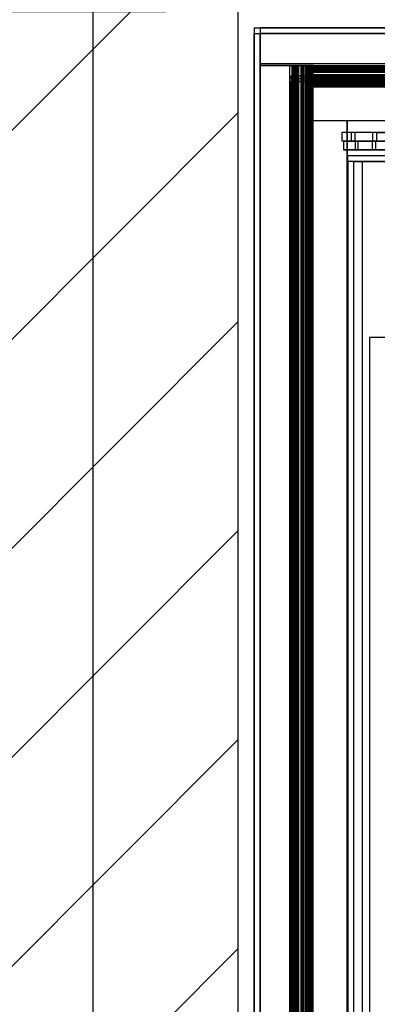
# Model space of a CAD drawing. Extents: x 5 to 415, y 5 to 293.
# Drawn here: x 298 to 303, y 245 to 259 of the extents above; entities that cross this region are included whole.
import ezdxf

# ---------------------------------------------------------------- set-up
doc = ezdxf.new("R2010")
doc.units = 0
doc.linetypes.add('SLD-DURCHGEHEND', pattern=[0])
for name, color, linetype in [('AM_0', 7, 'CONTINUOUS'), ('AM_4', 7, 'SLD-DURCHGEHEND'), ('AM_5', 5, 'SLD-DURCHGEHEND'), ('AM_8', 7, 'SLD-DURCHGEHEND')]:
    doc.layers.add(name, color=color, linetype=linetype)
doc.styles.add('SLDTEXTSTYLE0', font='TXT', dxfattribs={"width": 0.75})
doc.dimstyles.new('SLDDIMSTYLE0', dxfattribs={"dimtxt": 3.5, "dimasz": 3.302, "dimexe": 0, "dimexo": 0.0625, "dimgap": 0.875, "dimtad": 1, "dimlfac": 25, "dimrnd": 1e-09, "dimzin": 12, "dimtxsty": 'SLDTEXTSTYLE0', "dimsah": 1, "dimcen": 0.09, "dimazin": 3, "dimtfac": 1, "dimtofl": 0, "dimtmove": 0, "dimatfit": 3, "dimtolj": 1, "dimtzin": 12})

# ---------------------------------------------------------------- blocks, each defined once
blk = doc.blocks.new('SW_HATCH_0')
at = {"layer": 'AM_8', "color": 0, "linetype": 'SLD-DURCHGEHEND'}
for p, q in [((14.368, 0), (-2.546, -16.914)), ((6.654, -10.588), (-2.546, -19.788)), ((6.654, -13.461), (-2.546, -22.661)), ((6.654, -16.335), (-2.546, -25.535)), ((6.654, -19.209), (-2.546, -28.409)), ((6.654, -22.082), (-2.546, -31.282))]:
    blk.add_line(p, q, dxfattribs=at)
blk = doc.blocks.new('_D_1')
at = {"layer": 'AM_5', "color": 5, "linetype": 'SLD-DURCHGEHEND'}
for p, q in [((299.772, 258.834), (278.636, 258.834)), ((279.636, 230.834), (279.636, 258.834)), ((299.772, 230.834), (278.636, 230.834))]:
    blk.add_line(p, q, dxfattribs=at)
for points in [[(279.636, 258.834), (279.128, 255.532), (280.144, 255.532)], [(279.636, 230.834), (280.144, 234.136), (279.128, 234.136)]]:
    blk.add_solid(points, dxfattribs=at)
at = {"layer": 'AM_5', "color": 5, "linetype": 'SLD-DURCHGEHEND', "char_height": 3.5, "attachment_point": 1, "rotation": 90, "style": 'SLDTEXTSTYLE0'}
for s, insert in [('Deckenöffnung', (275.121, 227.954)), ('Breite', (280.677, 239.319))]:
    blk.add_mtext(s, dxfattribs=dict(at, insert=insert))

msp = doc.modelspace()

# ---------------------------------------------------------------- linework, layer by layer
at = {"layer": 'AM_0', "color": 7, "linetype": 'SLD-DURCHGEHEND'}
for p, q in [((300.77176, 230.83445), (300.77176, 258.83445)), ((300.99176, 258.61445), (301.07176, 258.61445)), ((300.99176, 258.61445), (300.99176, 231.13445)), ((300.99176, 258.61445), (300.99176, 258.53445)), ((300.99176, 258.61445), (356.47176, 258.61445)), ((300.99176, 258.53445), (356.47176, 258.53445)), ((300.99176, 258.53445), (301.07176, 258.53445)), ((300.99176, 231.05445), (300.99176, 258.53445)), ((301.07176, 258.61445), (301.07176, 231.13445)), ((301.07176, 258.61445), (301.07176, 258.53445)), ((356.55176, 258.61445), (301.07176, 258.61445)), ((356.55176, 258.53445), (301.07176, 258.53445)), ((301.07176, 231.05445), (301.07176, 258.53445)), ((301.07176, 258.53445), (356.47176, 258.53445)), ((301.07176, 258.53445), (301.07176, 258.12274)), ((301.07176, 258.09445), (301.07176, 258.53445)), ((301.07176, 258.12274), (356.47176, 258.12274)), ((301.07176, 258.12274), (301.07176, 258.09445)), ((301.07176, 258.09445), (301.48347, 258.09445)), ((301.07176, 231.57445), (301.07176, 258.09445)), ((301.79176, 258.09445), (301.07176, 258.09445)), ((301.07176, 258.09445), (356.47176, 258.09445)), ((301.48347, 231.57445), (301.48347, 258.09445)), ((301.48347, 258.09445), (301.51176, 258.09445)), ((301.51176, 231.57445), (301.51176, 258.09445)), ((301.51176, 258.09445), (301.55176, 258.09445)), ((301.55176, 258.09445), (301.53176, 258.09445)), ((301.53176, 231.57445), (301.53176, 258.09445)), ((301.53176, 258.09445), (301.53835, 258.09445)), ((301.53835, 231.57445), (301.53835, 258.09445)), ((301.53835, 258.09445), (301.77746, 258.09445)), ((301.5859, 258.09445), (301.55176, 258.09445)), ((301.55176, 231.57445), (301.55176, 258.09445)), ((301.55176, 258.09445), (301.64776, 258.09445)), ((301.56747, 258.09445), (301.55978, 258.09445)), ((301.56376, 231.57445), (301.56376, 258.09445)), ((301.56776, 258.09445), (301.56376, 258.09445)), ((301.56747, 231.57445), (301.56747, 258.09445)), ((301.56747, 258.09445), (301.57337, 258.09445)), ((301.56776, 231.57445), (301.56776, 258.09445)), ((301.77576, 258.09445), (301.56776, 258.09445)), ((301.57337, 258.09445), (301.70533, 258.09445)), ((301.57337, 231.57445), (301.57337, 258.09445)), ((301.66083, 258.09445), (301.5859, 258.09445)), ((301.5859, 231.57445), (301.5859, 258.09445)), ((301.63576, 258.09445), (301.60376, 258.09445)), ((301.60376, 231.57445), (301.60376, 258.09445)), ((301.60376, 258.09445), (301.65165, 258.09445)), ((301.66083, 258.09445), (301.60376, 258.09445)), ((301.80376, 258.09445), (301.63576, 258.09445)), ((301.63576, 231.57445), (301.63576, 258.09445)), ((301.64776, 258.09445), (301.79176, 258.09445)), ((301.64776, 231.57445), (301.64776, 258.09445)), ((301.65165, 231.57445), (301.65165, 258.09445)), ((301.65165, 258.09445), (301.66776, 258.09445)), ((301.65165, 258.09445), (301.66776, 258.09445)), ((301.66083, 231.57445), (301.66083, 258.09445)), ((301.66776, 231.57445), (301.66776, 258.09445)), ((301.66776, 231.57445), (301.66776, 258.09445)), ((301.68982, 258.09445), (301.68982, 231.57445)), ((301.69665, 258.09445), (301.68983, 258.09445)), ((301.7352, 258.09445), (301.69272, 258.09445)), ((301.69272, 231.57445), (301.69272, 258.09445)), ((301.69665, 258.09445), (301.77064, 258.09445)), ((301.69665, 231.57445), (301.69665, 258.09445)), ((301.70533, 231.57445), (301.70533, 258.09445)), ((301.70533, 258.09445), (301.71637, 258.09445)), ((301.72035, 258.09445), (301.70897, 258.09445)), ((301.71637, 258.09445), (301.76576, 258.09445)), ((301.71637, 231.57445), (301.71637, 258.09445)), ((301.72491, 258.09445), (301.71766, 258.09445)), ((301.71766, 231.57445), (301.71766, 258.09445)), ((301.72035, 258.09445), (301.72832, 258.09445)), ((301.72035, 231.57445), (301.72035, 258.09445)), ((301.72491, 231.57445), (301.72491, 258.09445)), ((301.75486, 258.09445), (301.72491, 258.09445)), ((301.72832, 231.57445), (301.72832, 258.09445)), ((301.72832, 258.09445), (301.78441, 258.09445)), ((301.7352, 231.57445), (301.7352, 258.09445)), ((301.74271, 258.09445), (301.7352, 258.09445)), ((301.74271, 231.57445), (301.74271, 258.09445)), ((301.77501, 258.09445), (301.74271, 258.09445)), ((301.75486, 231.57445), (301.75486, 258.09445)), ((301.75786, 258.09445), (301.75486, 258.09445)), ((301.75786, 231.57445), (301.75786, 258.09445)), ((301.78087, 258.09445), (301.75786, 258.09445)), ((301.76576, 258.09445), (301.77859, 258.09445)), ((301.76576, 231.57445), (301.76576, 258.09445)), ((301.77064, 258.09445), (301.77576, 258.09445)), ((301.77064, 231.57445), (301.77064, 258.09445)), ((301.77501, 231.57445), (301.77501, 258.09445)), ((301.77576, 231.57445), (301.77576, 258.09445)), ((301.77746, 231.57445), (301.77746, 258.09445)), ((301.77746, 258.09445), (301.80232, 258.09445)), ((301.78087, 258.09445), (301.80297, 258.09445)), ((301.78087, 231.57445), (301.78087, 258.09445)), ((301.78441, 258.09445), (301.79976, 258.09445)), ((301.78441, 231.57445), (301.78441, 258.09445)), ((301.79176, 231.57445), (301.79176, 258.09445)), ((301.79176, 258.09445), (301.79176, 258.05445)), ((301.79176, 258.09445), (355.75176, 258.09445)), ((301.79176, 257.81445), (301.79176, 258.09445)), ((301.79976, 231.57445), (301.79976, 258.09445)), ((301.79976, 258.09445), (301.80376, 258.09445)), ((301.80232, 231.57445), (301.80232, 258.09445)), ((301.80298, 231.57445), (301.80298, 258.09445)), ((301.80376, 231.57445), (301.80376, 258.09445)), ((301.50004, 257.95445), (301.50004, 257.91445)), ((301.50004, 257.95445), (355.66004, 257.95445)), ((301.50004, 257.91445), (301.50004, 257.95445)), ((301.79176, 258.05445), (301.79176, 258.07445)), ((301.79176, 258.07445), (355.75176, 258.07445)), ((301.79176, 258.07445), (301.79176, 258.06786)), ((301.79176, 258.06786), (301.79176, 257.82875)), ((301.79176, 258.06786), (355.75176, 258.06786)), ((301.79176, 258.05445), (355.75176, 258.05445)), ((301.79176, 258.02031), (301.79176, 258.05445)), ((301.79176, 258.05445), (301.79176, 257.95845)), ((301.79176, 258.03873), (301.79176, 258.04643)), ((301.79176, 258.04245), (355.75176, 258.04245)), ((301.79176, 258.03845), (301.79176, 258.04245)), ((301.79176, 258.03873), (355.75176, 258.03873)), ((301.79176, 258.03873), (301.79176, 258.03284)), ((301.79176, 258.03845), (355.75176, 258.03845)), ((301.79176, 257.83045), (301.79176, 258.03845)), ((301.79176, 258.03284), (301.79176, 257.90088)), ((301.79176, 258.03284), (355.75176, 258.03284)), ((301.79176, 258.02031), (355.75176, 258.02031)), ((301.79176, 257.94538), (301.79176, 258.02031)), ((301.79176, 257.97045), (301.79176, 258.00245)), ((301.79176, 258.00245), (355.75176, 258.00245)), ((301.79176, 257.94538), (301.79176, 258.00245)), ((301.79176, 258.00245), (301.79176, 257.95456)), ((301.79176, 257.97045), (355.75176, 257.97045)), ((301.79176, 257.80245), (301.79176, 257.97045)), ((301.79176, 257.95845), (355.75176, 257.95845)), ((301.79176, 257.95845), (301.79176, 257.81445)), ((301.79176, 257.95456), (301.79176, 257.93845)), ((301.79176, 257.95456), (355.75176, 257.95456)), ((301.79176, 257.95456), (301.79176, 257.93845)), ((301.50004, 257.91445), (301.50004, 257.87445)), ((301.50004, 257.91445), (355.66004, 257.91445)), ((301.50004, 257.87445), (301.54004, 257.87445)), ((301.50004, 231.71445), (301.50004, 257.87445)), ((301.54004, 257.87445), (301.50004, 257.87445)), ((301.50004, 257.87445), (355.66004, 257.87445)), ((301.54004, 257.87445), (301.58004, 257.87445)), ((301.54004, 231.71445), (301.54004, 257.87445)), ((301.58004, 231.71445), (301.58004, 257.87445)), ((355.66004, 257.87445), (301.58004, 257.87445)), ((301.58004, 257.87445), (301.58004, 231.79445)), ((301.79176, 257.94538), (355.75176, 257.94538)), ((301.79176, 257.93845), (355.75176, 257.93845)), ((301.79176, 257.93845), (355.75176, 257.93845)), ((355.75176, 257.91639), (301.79176, 257.91639)), ((301.79176, 257.90956), (301.79176, 257.91638)), ((301.79176, 257.91349), (355.75176, 257.91349)), ((301.79176, 257.871), (301.79176, 257.91349)), ((301.79176, 257.90956), (355.75176, 257.90956)), ((301.79176, 257.90956), (301.79176, 257.83557)), ((301.79176, 257.90088), (355.75176, 257.90088)), ((301.79176, 257.90088), (301.79176, 257.88983)), ((301.79176, 257.88586), (301.79176, 257.89724)), ((301.79176, 257.88983), (355.75176, 257.88983)), ((301.79176, 257.88983), (301.79176, 257.84045)), ((301.79176, 257.88855), (355.75176, 257.88855)), ((301.79176, 257.8813), (301.79176, 257.88855)), ((301.79176, 257.88586), (355.75176, 257.88586)), ((301.79176, 257.88586), (301.79176, 257.87789)), ((301.79176, 257.8813), (355.75176, 257.8813)), ((301.79176, 257.85135), (301.79176, 257.8813)), ((301.79176, 257.87789), (355.75176, 257.87789)), ((301.79176, 257.87789), (301.79176, 257.8218)), ((301.79176, 257.871), (355.75176, 257.871)), ((301.79176, 257.8635), (301.79176, 257.871)), ((301.79176, 257.8635), (355.75176, 257.8635)), ((301.79176, 257.8312), (301.79176, 257.8635)), ((301.79176, 257.85135), (355.75176, 257.85135)), ((301.79176, 257.84834), (301.79176, 257.85135)), ((301.79176, 257.84834), (355.75176, 257.84834)), ((301.79176, 257.82534), (301.79176, 257.84834)), ((301.79176, 257.84045), (355.75176, 257.84045)), ((301.79176, 257.84045), (301.79176, 257.82762)), ((301.79176, 257.83557), (355.75176, 257.83557)), ((301.79176, 257.83557), (301.79176, 257.83045)), ((301.79176, 257.8312), (355.75176, 257.8312)), ((301.79176, 257.83045), (355.75176, 257.83045)), ((301.79176, 257.82875), (355.75176, 257.82875)), ((301.79176, 257.82875), (301.79176, 257.80389)), ((301.79176, 257.82534), (355.75176, 257.82534)), ((301.79176, 257.82534), (301.79176, 257.80324)), ((301.79176, 257.8218), (355.75176, 257.8218)), ((301.79176, 257.8218), (301.79176, 257.80645)), ((301.79176, 257.81445), (301.79176, 257.33445)), ((355.75176, 257.81445), (301.79176, 257.81445)), ((301.79176, 257.80645), (355.75176, 257.80645)), ((301.79176, 257.80645), (301.79176, 257.80245)), ((301.79176, 257.80389), (355.75176, 257.80389)), ((301.79176, 257.80323), (355.75176, 257.80323)), ((301.79176, 257.80245), (355.75176, 257.80245)), ((302.27176, 257.33445), (301.79176, 257.33445)), ((301.79176, 232.33445), (301.79176, 257.33445)), ((355.75176, 257.33445), (301.79176, 257.33445)), ((302.75176, 257.33445), (302.27176, 257.33445)), ((355.27176, 257.33445), (302.27176, 257.33445)), ((302.27176, 257.33445), (302.27176, 256.85445)), ((302.27176, 232.33445), (302.27176, 257.33445)), ((302.20004, 257.17445), (302.20004, 257.05445)), ((302.67381, 257.17445), (302.20017, 257.17445)), ((302.32628, 257.17445), (302.32628, 257.05445)), ((302.80493, 257.17445), (302.32628, 257.17445)), ((302.37604, 257.17445), (302.37604, 257.05445)), ((302.62398, 257.17445), (302.37614, 257.17445)), ((302.62404, 257.05445), (302.62404, 257.17445)), ((302.67381, 257.17445), (302.67381, 257.05445)), ((302.67381, 257.17445), (303.15245, 257.17445)), ((302.67381, 257.05445), (302.20017, 257.05445)), ((302.42004, 257.05445), (302.22004, 257.05445)), ((302.22004, 257.05445), (302.42004, 257.05445)), ((302.22004, 257.05445), (302.22004, 256.93445)), ((302.80493, 257.05445), (302.32628, 257.05445)), ((302.62398, 257.05445), (302.37614, 257.05445)), ((302.38004, 257.05445), (302.38004, 256.93445)), ((302.38016, 257.05445), (302.61992, 257.05445)), ((305.66004, 257.05445), (302.42004, 257.05445)), ((302.42004, 257.05445), (302.42004, 256.93445)), ((302.42004, 257.05445), (302.66004, 257.05445)), ((302.62004, 256.93445), (302.62004, 257.05445)), ((302.86004, 257.05445), (302.66004, 257.05445)), ((302.66004, 257.05445), (302.66004, 256.93445)), ((302.67381, 257.05445), (303.15245, 257.05445)), ((302.42004, 256.93445), (302.22004, 256.93445)), ((302.22004, 256.93445), (302.42004, 256.93445)), ((302.61992, 256.93445), (302.38016, 256.93445)), ((305.66004, 256.93445), (302.42004, 256.93445)), ((302.42004, 256.93445), (302.66004, 256.93445)), ((302.66004, 256.93445), (302.86004, 256.93445)), ((302.75176, 256.85445), (302.27176, 256.85445)), ((302.27176, 232.81445), (302.27176, 256.85445)), ((355.27176, 256.85445), (302.27176, 256.85445)), ((302.28004, 256.77445), (302.28004, 256.85445)), ((305.96004, 256.85445), (302.28004, 256.85445)), ((302.28004, 256.77445), (302.28004, 232.81445)), ((302.36004, 256.77445), (302.28004, 256.77445)), ((305.96004, 256.77445), (302.28004, 256.77445)), ((302.36004, 256.77445), (302.36004, 232.81445)), ((302.36004, 256.77445), (302.48004, 256.77445)), ((302.36004, 256.77445), (302.36004, 232.89445)), ((302.48004, 256.77445), (302.48004, 232.89445)), ((302.48004, 256.77445), (305.96004, 256.77445)), ((302.58004, 254.35445), (302.58004, 235.31445)), ((308.58004, 254.35445), (302.58004, 254.35445))]:
    msp.add_line(p, q, dxfattribs=at)
at = {"layer": 'AM_4', "linetype": 'SLD-DURCHGEHEND'}
msp.add_line((298.76765, 260.83728), (298.76765, 228.58295), dxfattribs=at)

# ---------------------------------------------------------------- block references
at = {"layer": 'AM_8', "linetype": 'SLD-DURCHGEHEND'}
msp.add_blockref('SW_HATCH_0', (294.11733, 268.03445), dxfattribs=at)

# ---------------------------------------------------------------- dimensions: what is measured, and where the dimension line sits
at = {"layer": 'AM_5', "color": 5, "linetype": 'SLD-DURCHGEHEND'}
dim = msp.add_linear_dim(base=(285.18857, 258.83445), p1=(300.77176, 230.83445), p2=(300.77176, 258.83445), angle=90, text='Deckenöffnung', dimstyle='SLDDIMSTYLE0', dxfattribs=at)
dim.commit()
dim.dimension.update_dxf_attribs({"geometry": '_D_1', "text_midpoint": (285.18857, 245.65066), "dimtype": 160})

doc.saveas('drawing.dxf')
